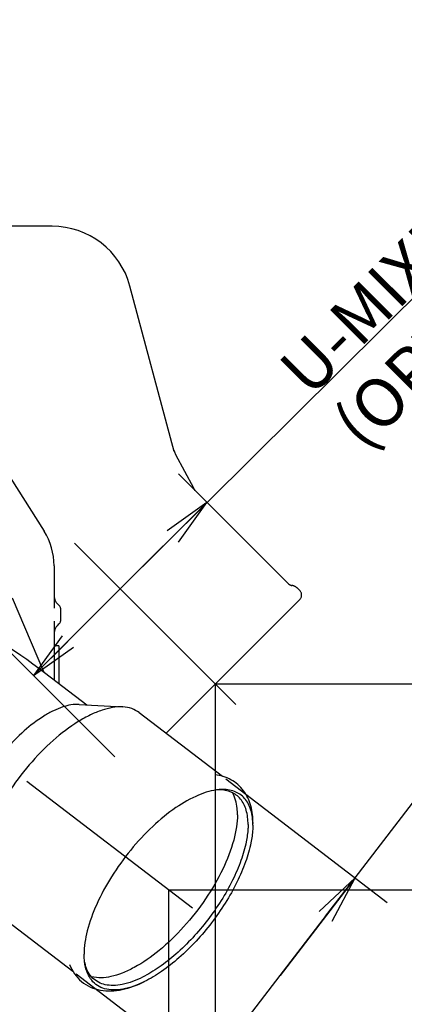
# Model space of a CAD drawing. Units: millimetres. Extents: x -3 to 808, y -12 to 563.
# Drawn here: x 221 to 244, y 467 to 528 of the extents above; entities that cross this region are included whole.
import ezdxf

# ---------------------------------------------------------------- set-up
doc = ezdxf.new("R2010")
doc.units = ezdxf.units.MM
doc.header["$LTSCALE"] = 46.255
doc.linetypes.add('CENTER', pattern=[0.6, 0.375, -0.075, 0.075, -0.075])
doc.linetypes.add('PHANTOM', pattern=[0.8, 0.45, -0.05, 0.1, -0.05, 0.1, -0.05])
doc.layers.get('0').update_dxf_attribs({"linetype": 'CONTINUOUS'})
doc.layers.add('ALL_AXIS', color=7, linetype='CONTINUOUS')
doc.layers.add('DEFAULT_3', color=7, linetype='PHANTOM')
doc.styles.get("Standard").update_dxf_attribs({"font": 'txt', "width": 0.8})

msp = doc.modelspace()

# ---------------------------------------------------------------- linework, layer by layer
at = {"color": 7, "linetype": 'Continuous'}
for p, q in [((226.837, 492.427), (275.359, 540.692)), ((236.759, 468.452), (282.165, 527.725)), ((217.729, 502.921), (222.107, 496.016)), ((237.254, 492.758), (230.444, 499.568)), ((232.211, 497.801), (226.837, 492.427)), ((222.729, 493.874), (222.729, 491.622)), ((222.096, 487.281), (220.149, 491.867)), ((221.463, 487.053), (226.837, 492.427)), ((222.729, 491.622), (222.728, 491.235)), ((223.129, 491.235), (223.129, 490.435)), ((222.729, 490.048), (222.729, 486.796)), ((226.506, 482.01), (219.696, 488.82)), ((223.029, 488.895), (222.769, 488.895)), ((223.029, 488.895), (223.029, 486.566)), ((221.792, 487.513), (224.766, 485.235)), ((232.729, 486.535), (232.729, 376.9)), ((232.729, 486.535), (273.434, 486.535)), ((224.29, 485.263), (226.992, 485.107)), ((228.008, 484.755), (233.168, 480.802)), ((233.371, 480.646), (243.377, 472.981)), ((241.393, 474.501), (236.759, 468.452)), ((229.824, 473.765), (229.824, 384.515)), ((229.824, 473.765), (260.889, 473.765)), ((218.74, 472.657), (223.895, 468.708)), ((224.103, 468.548), (234.11, 460.883)), ((232.125, 462.403), (236.759, 468.452))]:
    msp.add_line(p, q, dxfattribs=at)
at = {"color": 7, "linetype": 'ByBlock'}
for p, q in [((232.211, 497.801), (229.737, 496.033)), ((230.09, 495.679), (232.211, 497.801)), ((230.444, 495.326), (232.211, 497.801)), ((223.231, 489.528), (221.463, 487.053)), ((223.585, 489.174), (221.463, 487.053)), ((221.463, 487.053), (223.938, 488.82)), ((241.393, 474.501), (239.172, 472.424)), ((239.569, 472.12), (241.393, 474.501)), ((239.965, 471.816), (241.393, 474.501))]:
    msp.add_line(p, q, dxfattribs=at)
at = {"color": 7, "linetype": 'Continuous'}
for centre, radius, start, end in [((218.729, 493.874), 4, 0, 32.37554), ((223.529, 492.035), 0.8, 180, 233.1301), ((222.929, 491.235), 0.2, 0, 53.1301), ((223.529, 489.635), 0.8, 126.8699, 180.00007), ((222.929, 490.435), 0.2, 306.8699, 0), ((222.769, 488.935), 0.04, 180, 270), ((232.944, 477.371), 2.593, 89.59361, 92.58897), ((230.864, 477.774), 4.192, 359.99263, 1.51367), ((227.175, 469.818), 2.614, 191.97059, 195.43957), ((227.034, 469.781), 2.468, 195.46933, 195.90011)]:
    msp.add_arc(centre, radius, start, end, dxfattribs=at)
for points, knots in [([(207.763, 492.7), (210.316, 492.494), (215.308, 491.434), (219.827, 489.018), (221.792, 487.513)], [0, 0, 0, 0, 0.508548, 1, 1, 1, 1]), ([(222.728, 490.435), (222.728, 490.402), (222.728, 490.273), (222.729, 490.144), (222.729, 490.048)], [0, 0, 0, 0, 0.257296, 1, 1, 1, 1]), ([(224.29, 485.263), (223.947, 485.283), (223.393, 485.172), (222.677, 484.875), (221.85, 484.413), (220.814, 483.616), (219.66, 482.429), (218.642, 481.069), (217.841, 479.641), (217.317, 478.262), (217.163, 477.348), (217.163, 476.931)], [0, 0, 0, 0, 0.088002, 0.140776, 0.199178, 0.330306, 0.474513, 0.622692, 0.765178, 0.893113, 1, 1, 1, 1]), ([(226.992, 485.107), (226.559, 485.132), (225.858, 484.992), (224.954, 484.616), (223.909, 484.033), (222.6, 483.026), (221.142, 481.526), (219.856, 479.806), (218.842, 478.003), (218.181, 476.26), (217.986, 475.105), (217.986, 474.578)], [0, 0, 0, 0, 0.088002, 0.140776, 0.199179, 0.330306, 0.474513, 0.622692, 0.765178, 0.893113, 1, 1, 1, 1]), ([(228.008, 484.755), (227.869, 484.861), (227.542, 485.033), (227.18, 485.096), (226.992, 485.107)], [0, 0, 0, 0, 0.480918, 1, 1, 1, 1]), ([(235.066, 477.881), (235.066, 478.247), (234.989, 478.966), (234.537, 479.95), (233.732, 480.657), (233.049, 480.857), (232.705, 480.895)], [0, 0, 0, 0, 0.260577, 0.508431, 0.753627, 1, 1, 1, 1]), ([(232.959, 479.975), (232.525, 479.938), (231.577, 479.652), (230.195, 478.852), (228.782, 477.688), (227.443, 476.242), (226.273, 474.618), (225.359, 472.934), (224.764, 471.314), (224.591, 470.245), (224.591, 469.756)], [0, 0, 0, 0, 0.093542, 0.208653, 0.341461, 0.484999, 0.630812, 0.770152, 0.895121, 1, 1, 1, 1]), ([(235.055, 477.884), (235.046, 478.202), (234.982, 478.665), (234.733, 479.201), (234.489, 479.516), (234.18, 479.756), (233.677, 479.974), (233.246, 479.999), (232.959, 479.975)], [0, 0, 0, 0, 0.281231, 0.403914, 0.518842, 0.63092, 0.745563, 1, 1, 1, 1]), ([(234.759, 477.806), (234.759, 478.11), (234.702, 478.675), (234.399, 479.305), (234.038, 479.649), (233.605, 479.898), (233.22, 479.962), (232.963, 479.964)], [0, 0, 0, 0, 0.288494, 0.530545, 0.643187, 0.756089, 1, 1, 1, 1]), ([(234.103, 478.417), (234.103, 478.55), (234.081, 479.022), (233.958, 479.5), (233.786, 479.795)], [0, 0, 0, 0, 0.279991, 1, 1, 1, 1]), ([(234.103, 478.417), (234.103, 478.165), (234.056, 477.632), (233.805, 476.484), (233.202, 474.956), (232.149, 473.151), (230.822, 471.452), (229.338, 470.009), (228.02, 469.078), (226.985, 468.584), (226.115, 468.306), (225.444, 468.263), (225.057, 468.363)], [0, 0, 0, 0, 0.051748, 0.109605, 0.241152, 0.387393, 0.538268, 0.683004, 0.811783, 0.867948, 0.917933, 1, 1, 1, 1]), ([(234.759, 477.806), (234.759, 477.721), (234.749, 477.363), (234.698, 477.006), (234.644, 476.737)], [0, 0, 0, 0, 0.23465, 1, 1, 1, 1]), ([(235.056, 477.773), (235.056, 477.687), (235.045, 477.319), (234.994, 476.954), (234.938, 476.678)], [0, 0, 0, 0, 0.234648, 1, 1, 1, 1]), ([(234.644, 476.737), (234.565, 476.345), (234.329, 475.532), (233.61, 473.867), (232.327, 471.847), (230.711, 470.083), (229.291, 468.955), (228.567, 468.515), (228.209, 468.337)], [0, 0, 0, 0, 0.110443, 0.233094, 0.499994, 0.766898, 0.889553, 1, 1, 1, 1]), ([(234.938, 476.678), (234.858, 476.276), (234.615, 475.442), (233.878, 473.736), (232.563, 471.666), (230.907, 469.858), (229.451, 468.702), (228.709, 468.25), (228.342, 468.068)], [0, 0, 0, 0, 0.110446, 0.233101, 0.500008, 0.76691, 0.88956, 1, 1, 1, 1]), ([(224.644, 469.12), (224.635, 469.17), (224.603, 469.381), (224.591, 469.594), (224.591, 469.756)], [0, 0, 0, 0, 0.238616, 1, 1, 1, 1]), ([(223.69, 469.126), (223.769, 468.923), (223.973, 468.534), (224.415, 468.048), (224.973, 467.698), (225.823, 467.438), (227.012, 467.504), (227.899, 467.847), (228.342, 468.068)], [0, 0, 0, 0, 0.120337, 0.239997, 0.359605, 0.479597, 0.726317, 1, 1, 1, 1]), ([(228.342, 468.068), (227.915, 467.855), (227.271, 467.606), (226.416, 467.523), (225.874, 467.594), (225.409, 467.798), (225.037, 468.135), (224.774, 468.588), (224.678, 468.935), (224.644, 469.12)], [0, 0, 0, 0, 0.311092, 0.441085, 0.556681, 0.663002, 0.767351, 0.877581, 1, 1, 1, 1]), ([(228.209, 468.337), (227.814, 468.14), (227.219, 467.907), (226.426, 467.808), (225.917, 467.849), (225.471, 468.004), (225.102, 468.274), (224.823, 468.65), (224.705, 468.946), (224.66, 469.104)], [0, 0, 0, 0, 0.313382, 0.445804, 0.564054, 0.672212, 0.776349, 0.883511, 1, 1, 1, 1])]:
    msp.add_open_spline(points, degree=3, knots=knots, dxfattribs=at)
at = {"layer": 'ALL_AXIS', "color": 7, "linetype": 'CENTER'}
for p, q in [((224.001, 495.263), (234.002, 485.262)), ((231.308, 472.628), (221.049, 480.487))]:
    msp.add_line(p, q, dxfattribs=at)
at = {"layer": 'DEFAULT_3', "color": 7, "linetype": 'PHANTOM'}
for p, q in [((222.602, 514.935), (208.829, 514.935)), ((230.183, 500.96), (227.432, 511.229)), ((230.159, 501.065), (230.144, 501.114)), ((230.218, 500.91), (230.159, 501.065)), ((230.289, 500.76), (230.218, 500.91)), ((231.386, 498.689), (230.289, 500.76)), ((231.402, 498.658), (231.386, 498.689)), ((231.485, 498.536), (231.402, 498.658)), ((231.562, 498.45), (231.485, 498.536)), ((237.254, 492.758), (231.564, 498.448)), ((237.962, 492.333), (237.82, 492.475)), ((237.962, 491.768), (229.673, 483.479))]:
    msp.add_line(p, q, dxfattribs=at)
for centre, radius, start, end in [((222.602, 509.935), 5, 15, 90), ((237.537, 493.04), 0.4, 225, 261.8699), ((237.396, 492.051), 0.6, 45, 81.8699), ((237.679, 492.051), 0.4, 315, 45)]:
    msp.add_arc(centre, radius, start, end, dxfattribs=at)

# ---------------------------------------------------------------- texts
at = {"color": 7}
for s, p in [('U-MIXING ELBOW %%C76', (238.594, 504.238)), ('(OPTION)', (241.935, 500.897))]:
    msp.add_text(s, height=3, rotation=45, dxfattribs=at).set_placement(p)

doc.saveas('drawing.dxf')
